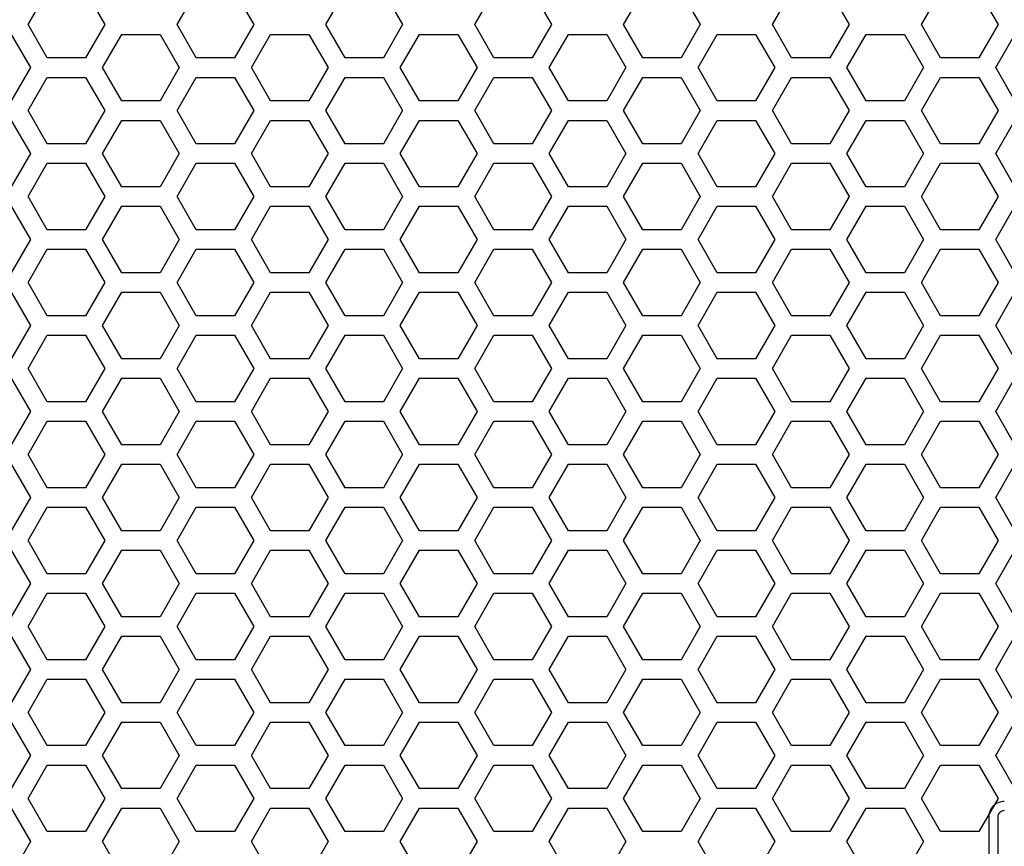
# Model space of a CAD drawing. Extents: x 0 to 4200, y 0 to 2970.
# Drawn here: x 1617 to 1693, y 1351 to 1414 of the extents above; entities that cross this region are included whole.
import ezdxf

# ---------------------------------------------------------------- set-up
doc = ezdxf.new("R2010")
doc.units = 0
doc.layers.get('0').update_dxf_attribs({"linetype": 'CONTINUOUS'})

msp = doc.modelspace()

# ---------------------------------------------------------------- linework, layer by layer
at = {"color": 7, "ltscale": 0.073612}
for p, q in [((1618.086426, 1413.949097), (1619.558594, 1416.499146)), ((1629.5177, 1413.949097), (1630.989868, 1416.499146)), ((1633.934448, 1416.499146), (1635.406616, 1413.949097)), ((1640.949463, 1413.949097), (1642.421631, 1416.499146)), ((1645.366089, 1416.499146), (1646.838257, 1413.949097)), ((1663.812622, 1413.949097), (1665.28479, 1416.499146)), ((1668.229126, 1416.499146), (1669.701294, 1413.949097)), ((1686.675415, 1413.949097), (1688.147583, 1416.499146)), ((1691.092285, 1416.499146), (1692.564453, 1413.949097)), ((1619.558594, 1411.399048), (1618.086426, 1413.949097)), ((1630.989868, 1411.399048), (1629.5177, 1413.949097)), ((1635.406616, 1413.949097), (1633.934448, 1411.399048)), ((1642.421631, 1411.399048), (1640.949463, 1413.949097)), ((1646.838257, 1413.949097), (1645.366089, 1411.399048)), ((1665.28479, 1411.399048), (1663.812622, 1413.949097)), ((1669.701294, 1413.949097), (1668.229126, 1411.399048)), ((1688.147583, 1411.399048), (1686.675415, 1413.949097)), ((1692.564453, 1413.949097), (1691.092285, 1411.399048)), ((1625.274414, 1408.099487), (1623.80188, 1410.649292)), ((1652.554199, 1410.649292), (1651.081665, 1408.099487)), ((1656.797485, 1409.89917), (1658.27002, 1407.349365)), ((1679.660645, 1409.89917), (1681.133179, 1407.349365)), ((1616.787231, 1406.599243), (1618.259399, 1404.049194)), ((1635.233643, 1404.049194), (1636.705811, 1406.599243)), ((1639.650269, 1406.599243), (1641.122437, 1404.049194)), ((1658.09668, 1404.049194), (1659.568848, 1406.599243)), ((1662.513428, 1406.599243), (1663.985596, 1404.049194)), ((1669.528198, 1404.049194), (1671.000366, 1406.599243)), ((1673.945068, 1406.599243), (1675.417236, 1404.049194)), ((1680.959839, 1404.049194), (1682.432007, 1406.599243)), ((1685.376343, 1406.599243), (1686.848511, 1404.049194)), ((1692.391357, 1404.049194), (1693.863525, 1406.599243)), ((1618.259399, 1404.049194), (1616.787231, 1401.499146)), ((1636.705811, 1401.499146), (1635.233643, 1404.049194)), ((1641.122437, 1404.049194), (1639.650269, 1401.499146)), ((1659.568848, 1401.499146), (1658.09668, 1404.049194)), ((1663.985596, 1404.049194), (1662.513428, 1401.499146)), ((1671.000366, 1401.499146), (1669.528198, 1404.049194)), ((1675.417236, 1404.049194), (1673.945068, 1401.499146)), ((1682.432007, 1401.499146), (1680.959839, 1404.049194)), ((1686.848511, 1404.049194), (1685.376343, 1401.499146)), ((1693.863525, 1401.499146), (1692.391357, 1404.049194)), ((1656.797485, 1396.699097), (1658.27002, 1394.149292)), ((1679.660645, 1396.699097), (1681.133179, 1394.149292)), ((1619.558594, 1391.599243), (1618.086426, 1394.149292)), ((1630.989868, 1391.599243), (1629.5177, 1394.149292)), ((1635.406616, 1394.149292), (1633.934448, 1391.599243)), ((1642.421631, 1391.599243), (1640.949463, 1394.149292)), ((1646.838257, 1394.149292), (1645.366089, 1391.599243)), ((1665.28479, 1391.599243), (1663.812622, 1394.149292)), ((1669.701294, 1394.149292), (1668.229126, 1391.599243)), ((1688.147583, 1391.599243), (1686.675415, 1394.149292)), ((1692.564453, 1394.149292), (1691.092285, 1391.599243)), ((1623.80188, 1384.24939), (1625.274414, 1386.799194)), ((1651.081665, 1386.799194), (1652.554199, 1384.24939)), ((1658.27002, 1380.948975), (1656.797485, 1378.39917)), ((1681.133179, 1380.948975), (1679.660645, 1378.39917)), ((1616.787231, 1380.199097), (1618.259399, 1377.649048)), ((1635.233643, 1377.649048), (1636.705811, 1380.199097)), ((1639.650269, 1380.199097), (1641.122437, 1377.649048)), ((1658.09668, 1377.649048), (1659.568848, 1380.199097)), ((1662.513428, 1380.199097), (1663.985596, 1377.649048)), ((1669.528198, 1377.649048), (1671.000366, 1380.199097)), ((1673.945068, 1380.199097), (1675.417236, 1377.649048)), ((1680.959839, 1377.649048), (1682.432007, 1380.199097)), ((1685.376343, 1380.199097), (1686.848511, 1377.649048)), ((1692.391357, 1377.649048), (1693.863525, 1380.199097)), ((1656.797485, 1376.899292), (1658.27002, 1374.349487)), ((1679.660645, 1376.899292), (1681.133179, 1374.349487)), ((1625.274414, 1368.499268), (1623.80188, 1371.049072)), ((1652.554199, 1371.049072), (1651.081665, 1368.499268)), ((1618.086426, 1367.749146), (1619.558594, 1370.299194)), ((1629.5177, 1367.749146), (1630.989868, 1370.299194)), ((1633.934448, 1370.299194), (1635.406616, 1367.749146)), ((1640.949463, 1367.749146), (1642.421631, 1370.299194)), ((1645.366089, 1370.299194), (1646.838257, 1367.749146)), ((1663.812622, 1367.749146), (1665.28479, 1370.299194)), ((1668.229126, 1370.299194), (1669.701294, 1367.749146)), ((1686.675415, 1367.749146), (1688.147583, 1370.299194)), ((1691.092285, 1370.299194), (1692.564453, 1367.749146)), ((1619.558594, 1365.199097), (1618.086426, 1367.749146)), ((1630.989868, 1365.199097), (1629.5177, 1367.749146)), ((1635.406616, 1367.749146), (1633.934448, 1365.199097)), ((1642.421631, 1365.199097), (1640.949463, 1367.749146)), ((1646.838257, 1367.749146), (1645.366089, 1365.199097)), ((1665.28479, 1365.199097), (1663.812622, 1367.749146)), ((1669.701294, 1367.749146), (1668.229126, 1365.199097)), ((1688.147583, 1365.199097), (1686.675415, 1367.749146)), ((1692.564453, 1367.749146), (1691.092285, 1365.199097)), ((1658.27002, 1361.14917), (1656.797485, 1358.599365)), ((1681.133179, 1361.14917), (1679.660645, 1358.599365)), ((1616.787231, 1360.399292), (1618.259399, 1357.849243)), ((1635.233643, 1357.849243), (1636.705811, 1360.399292)), ((1639.650269, 1360.399292), (1641.122437, 1357.849243)), ((1658.09668, 1357.849243), (1659.568848, 1360.399292)), ((1662.513428, 1360.399292), (1663.985596, 1357.849243)), ((1669.528198, 1357.849243), (1671.000366, 1360.399292)), ((1673.945068, 1360.399292), (1675.417236, 1357.849243)), ((1680.959839, 1357.849243), (1682.432007, 1360.399292)), ((1685.376343, 1360.399292), (1686.848511, 1357.849243)), ((1692.391357, 1357.849243), (1693.863525, 1360.399292)), ((1618.259399, 1357.849243), (1616.787231, 1355.299194)), ((1636.705811, 1355.299194), (1635.233643, 1357.849243)), ((1641.122437, 1357.849243), (1639.650269, 1355.299194)), ((1659.568848, 1355.299194), (1658.09668, 1357.849243)), ((1663.985596, 1357.849243), (1662.513428, 1355.299194)), ((1671.000366, 1355.299194), (1669.528198, 1357.849243)), ((1675.417236, 1357.849243), (1673.945068, 1355.299194)), ((1682.432007, 1355.299194), (1680.959839, 1357.849243)), ((1686.848511, 1357.849243), (1685.376343, 1355.299194)), ((1693.863525, 1355.299194), (1692.391357, 1357.849243))]:
    msp.add_line(p, q, dxfattribs=at)
at = {"color": 7, "ltscale": 0.073614}
for p, q in [((1622.50293, 1416.499146), (1623.97522, 1413.949097)), ((1652.380859, 1413.949097), (1653.853149, 1416.499146)), ((1623.97522, 1413.949097), (1622.50293, 1411.399048)), ((1653.853149, 1411.399048), (1652.380859, 1413.949097)), ((1628.21875, 1406.599243), (1629.69104, 1404.049194)), ((1629.69104, 1404.049194), (1628.21875, 1401.499146)), ((1623.97522, 1394.149292), (1622.50293, 1391.599243)), ((1653.853149, 1391.599243), (1652.380859, 1394.149292)), ((1628.21875, 1380.199097), (1629.69104, 1377.649048)), ((1622.50293, 1370.299194), (1623.97522, 1367.749146)), ((1652.380859, 1367.749146), (1653.853149, 1370.299194)), ((1623.97522, 1367.749146), (1622.50293, 1365.199097)), ((1653.853149, 1365.199097), (1652.380859, 1367.749146)), ((1628.21875, 1360.399292), (1629.69104, 1357.849243)), ((1629.69104, 1357.849243), (1628.21875, 1355.299194))]:
    msp.add_line(p, q, dxfattribs=at)
at = {"color": 7, "ltscale": 0.073617}
for p, q in [((1656.797485, 1416.499146), (1658.27002, 1413.949097)), ((1679.660645, 1416.499146), (1681.133179, 1413.949097)), ((1658.27002, 1413.949097), (1656.797485, 1411.399048)), ((1681.133179, 1413.949097), (1679.660645, 1411.399048)), ((1623.80188, 1404.049194), (1625.274414, 1406.599243)), ((1651.081665, 1406.599243), (1652.554199, 1404.049194)), ((1625.274414, 1401.499146), (1623.80188, 1404.049194)), ((1652.554199, 1404.049194), (1651.081665, 1401.499146)), ((1658.27002, 1394.149292), (1656.797485, 1391.599243)), ((1681.133179, 1394.149292), (1679.660645, 1391.599243)), ((1623.80188, 1377.649048), (1625.274414, 1380.199097)), ((1651.081665, 1380.199097), (1652.554199, 1377.649048)), ((1656.797485, 1370.299194), (1658.27002, 1367.749146)), ((1679.660645, 1370.299194), (1681.133179, 1367.749146)), ((1658.27002, 1367.749146), (1656.797485, 1365.199097)), ((1681.133179, 1367.749146), (1679.660645, 1365.199097)), ((1623.80188, 1357.849243), (1625.274414, 1360.399292)), ((1651.081665, 1360.399292), (1652.554199, 1357.849243)), ((1625.274414, 1355.299194), (1623.80188, 1357.849243)), ((1652.554199, 1357.849243), (1651.081665, 1355.299194))]:
    msp.add_line(p, q, dxfattribs=at)
at = {"color": 7, "ltscale": 0.073615}
for p, q in [((1675.243896, 1413.949097), (1676.716309, 1416.499146)), ((1676.716309, 1411.399048), (1675.243896, 1413.949097)), ((1659.568848, 1413.198975), (1662.513428, 1413.198975)), ((1633.934448, 1411.399048), (1630.989868, 1411.399048)), ((1630.989868, 1409.89917), (1633.934448, 1409.89917)), ((1662.513428, 1408.099487), (1659.568848, 1408.099487)), ((1646.664917, 1404.049194), (1648.137329, 1406.599243)), ((1659.568848, 1406.599243), (1662.513428, 1406.599243)), ((1633.934448, 1404.799072), (1630.989868, 1404.799072)), ((1648.137329, 1401.499146), (1646.664917, 1404.049194)), ((1630.989868, 1403.299072), (1633.934448, 1403.299072)), ((1662.513428, 1401.499146), (1659.568848, 1401.499146)), ((1659.568848, 1399.999268), (1662.513428, 1399.999268)), ((1633.934448, 1398.198975), (1630.989868, 1398.198975)), ((1630.989868, 1396.699097), (1633.934448, 1396.699097)), ((1662.513428, 1394.89917), (1659.568848, 1394.89917)), ((1676.716309, 1391.599243), (1675.243896, 1394.149292)), ((1659.568848, 1393.39917), (1662.513428, 1393.39917)), ((1633.934448, 1391.599243), (1630.989868, 1391.599243)), ((1630.989868, 1390.099365), (1633.934448, 1390.099365)), ((1662.513428, 1388.299072), (1659.568848, 1388.299072)), ((1659.568848, 1386.799194), (1662.513428, 1386.799194)), ((1633.934448, 1384.999268), (1630.989868, 1384.999268)), ((1630.989868, 1383.499268), (1633.934448, 1383.499268)), ((1662.513428, 1381.699097), (1659.568848, 1381.699097)), ((1646.664917, 1377.649048), (1648.137329, 1380.199097)), ((1659.568848, 1380.199097), (1662.513428, 1380.199097)), ((1633.934448, 1378.39917), (1630.989868, 1378.39917)), ((1630.989868, 1376.899292), (1633.934448, 1376.899292)), ((1662.513428, 1375.099365), (1659.568848, 1375.099365)), ((1659.568848, 1373.599365), (1662.513428, 1373.599365)), ((1633.934448, 1371.799194), (1630.989868, 1371.799194)), ((1630.989868, 1370.299194), (1633.934448, 1370.299194)), ((1675.243896, 1367.749146), (1676.716309, 1370.299194)), ((1662.513428, 1368.499268), (1659.568848, 1368.499268)), ((1676.716309, 1365.199097), (1675.243896, 1367.749146)), ((1659.568848, 1366.99939), (1662.513428, 1366.99939)), ((1633.934448, 1365.199097), (1630.989868, 1365.199097)), ((1630.989868, 1363.698853), (1633.934448, 1363.698853)), ((1662.513428, 1361.899292), (1659.568848, 1361.899292)), ((1646.664917, 1357.849243), (1648.137329, 1360.399292)), ((1659.568848, 1360.399292), (1662.513428, 1360.399292)), ((1633.934448, 1358.599365), (1630.989868, 1358.599365)), ((1648.137329, 1355.299194), (1646.664917, 1357.849243)), ((1630.989868, 1357.099487), (1633.934448, 1357.099487)), ((1662.513428, 1355.299194), (1659.568848, 1355.299194)), ((1659.568848, 1353.79895), (1662.513428, 1353.79895)), ((1633.934448, 1351.99939), (1630.989868, 1351.99939))]:
    msp.add_line(p, q, dxfattribs=at)
at = {"color": 7, "ltscale": 0.073604}
for p, q in [((1616.787231, 1413.198975), (1618.259399, 1410.649292)), ((1635.233643, 1410.649292), (1636.705811, 1413.198975)), ((1639.650269, 1413.198975), (1641.122437, 1410.649292)), ((1658.09668, 1410.649292), (1659.568848, 1413.198975)), ((1662.513428, 1413.198975), (1663.985596, 1410.649292)), ((1669.528198, 1410.649292), (1671.000366, 1413.198975)), ((1673.945068, 1413.198975), (1675.417236, 1410.649292)), ((1680.959839, 1410.649292), (1682.432007, 1413.198975)), ((1685.376343, 1413.198975), (1686.848511, 1410.649292)), ((1692.391357, 1410.649292), (1693.863525, 1413.198975)), ((1618.086426, 1400.74939), (1619.558594, 1403.299072)), ((1629.5177, 1400.74939), (1630.989868, 1403.299072)), ((1633.934448, 1403.299072), (1635.406616, 1400.74939)), ((1640.949463, 1400.74939), (1642.421631, 1403.299072)), ((1645.366089, 1403.299072), (1646.838257, 1400.74939)), ((1663.812622, 1400.74939), (1665.28479, 1403.299072)), ((1668.229126, 1403.299072), (1669.701294, 1400.74939)), ((1686.675415, 1400.74939), (1688.147583, 1403.299072)), ((1691.092285, 1403.299072), (1692.564453, 1400.74939)), ((1618.259399, 1397.448853), (1616.787231, 1394.89917)), ((1636.705811, 1394.89917), (1635.233643, 1397.448853)), ((1641.122437, 1397.448853), (1639.650269, 1394.89917)), ((1659.568848, 1394.89917), (1658.09668, 1397.448853)), ((1663.985596, 1397.448853), (1662.513428, 1394.89917)), ((1671.000366, 1394.89917), (1669.528198, 1397.448853)), ((1675.417236, 1397.448853), (1673.945068, 1394.89917)), ((1682.432007, 1394.89917), (1680.959839, 1397.448853)), ((1686.848511, 1397.448853), (1685.376343, 1394.89917)), ((1693.863525, 1394.89917), (1692.391357, 1397.448853)), ((1616.787231, 1393.39917), (1618.259399, 1390.849487)), ((1635.233643, 1390.849487), (1636.705811, 1393.39917)), ((1639.650269, 1393.39917), (1641.122437, 1390.849487)), ((1658.09668, 1390.849487), (1659.568848, 1393.39917)), ((1662.513428, 1393.39917), (1663.985596, 1390.849487)), ((1669.528198, 1390.849487), (1671.000366, 1393.39917)), ((1673.945068, 1393.39917), (1675.417236, 1390.849487)), ((1680.959839, 1390.849487), (1682.432007, 1393.39917)), ((1685.376343, 1393.39917), (1686.848511, 1390.849487)), ((1692.391357, 1390.849487), (1693.863525, 1393.39917)), ((1619.558594, 1384.999268), (1618.086426, 1387.54895)), ((1630.989868, 1384.999268), (1629.5177, 1387.54895)), ((1635.406616, 1387.54895), (1633.934448, 1384.999268)), ((1642.421631, 1384.999268), (1640.949463, 1387.54895)), ((1646.838257, 1387.54895), (1645.366089, 1384.999268)), ((1665.28479, 1384.999268), (1663.812622, 1387.54895)), ((1669.701294, 1387.54895), (1668.229126, 1384.999268)), ((1688.147583, 1384.999268), (1686.675415, 1387.54895)), ((1692.564453, 1387.54895), (1691.092285, 1384.999268)), ((1618.259399, 1377.649048), (1616.787231, 1375.099365)), ((1636.705811, 1375.099365), (1635.233643, 1377.649048)), ((1641.122437, 1377.649048), (1639.650269, 1375.099365)), ((1659.568848, 1375.099365), (1658.09668, 1377.649048)), ((1663.985596, 1377.649048), (1662.513428, 1375.099365)), ((1671.000366, 1375.099365), (1669.528198, 1377.649048)), ((1675.417236, 1377.649048), (1673.945068, 1375.099365)), ((1682.432007, 1375.099365), (1680.959839, 1377.649048)), ((1686.848511, 1377.649048), (1685.376343, 1375.099365)), ((1693.863525, 1375.099365), (1692.391357, 1377.649048)), ((1618.259399, 1364.448975), (1616.787231, 1361.899292)), ((1636.705811, 1361.899292), (1635.233643, 1364.448975)), ((1641.122437, 1364.448975), (1639.650269, 1361.899292)), ((1659.568848, 1361.899292), (1658.09668, 1364.448975)), ((1663.985596, 1364.448975), (1662.513428, 1361.899292)), ((1671.000366, 1361.899292), (1669.528198, 1364.448975)), ((1675.417236, 1364.448975), (1673.945068, 1361.899292)), ((1682.432007, 1361.899292), (1680.959839, 1364.448975)), ((1686.848511, 1364.448975), (1685.376343, 1361.899292)), ((1693.863525, 1361.899292), (1692.391357, 1364.448975)), ((1618.086426, 1361.14917), (1619.558594, 1363.698853)), ((1629.5177, 1361.14917), (1630.989868, 1363.698853)), ((1633.934448, 1363.698853), (1635.406616, 1361.14917)), ((1640.949463, 1361.14917), (1642.421631, 1363.698853)), ((1645.366089, 1363.698853), (1646.838257, 1361.14917)), ((1663.812622, 1361.14917), (1665.28479, 1363.698853)), ((1668.229126, 1363.698853), (1669.701294, 1361.14917)), ((1686.675415, 1361.14917), (1688.147583, 1363.698853)), ((1691.092285, 1363.698853), (1692.564453, 1361.14917)), ((1619.558594, 1351.99939), (1618.086426, 1354.549072)), ((1630.989868, 1351.99939), (1629.5177, 1354.549072)), ((1635.406616, 1354.549072), (1633.934448, 1351.99939)), ((1642.421631, 1351.99939), (1640.949463, 1354.549072)), ((1646.838257, 1354.549072), (1645.366089, 1351.99939)), ((1665.28479, 1351.99939), (1663.812622, 1354.549072)), ((1669.701294, 1354.549072), (1668.229126, 1351.99939)), ((1688.147583, 1351.99939), (1686.675415, 1354.549072)), ((1692.564453, 1354.549072), (1691.092285, 1351.99939)), ((1616.787231, 1353.79895), (1618.259399, 1351.249268)), ((1635.233643, 1351.249268), (1636.705811, 1353.79895)), ((1639.650269, 1353.79895), (1641.122437, 1351.249268)), ((1658.09668, 1351.249268), (1659.568848, 1353.79895)), ((1662.513428, 1353.79895), (1663.985596, 1351.249268)), ((1669.528198, 1351.249268), (1671.000366, 1353.79895)), ((1673.945068, 1353.79895), (1675.417236, 1351.249268)), ((1680.959839, 1351.249268), (1682.432007, 1353.79895)), ((1685.376343, 1353.79895), (1686.848511, 1351.249268))]:
    msp.add_line(p, q, dxfattribs=at)
at = {"color": 7, "ltscale": 0.073609}
for p, q in [((1623.80188, 1410.649292), (1625.274414, 1413.198975)), ((1651.081665, 1413.198975), (1652.554199, 1410.649292)), ((1629.69104, 1410.649292), (1628.21875, 1408.099487)), ((1622.50293, 1409.89917), (1623.97522, 1407.349365)), ((1652.380859, 1407.349365), (1653.853149, 1409.89917)), ((1656.797485, 1403.299072), (1658.27002, 1400.74939)), ((1679.660645, 1403.299072), (1681.133179, 1400.74939)), ((1625.274414, 1394.89917), (1623.80188, 1397.448853)), ((1652.554199, 1397.448853), (1651.081665, 1394.89917)), ((1622.50293, 1396.699097), (1623.97522, 1394.149292)), ((1652.380859, 1394.149292), (1653.853149, 1396.699097)), ((1623.80188, 1390.849487), (1625.274414, 1393.39917)), ((1651.081665, 1393.39917), (1652.554199, 1390.849487)), ((1658.27002, 1387.54895), (1656.797485, 1384.999268)), ((1681.133179, 1387.54895), (1679.660645, 1384.999268)), ((1628.21875, 1386.799194), (1629.69104, 1384.24939)), ((1623.97522, 1380.948975), (1622.50293, 1378.39917)), ((1653.853149, 1378.39917), (1652.380859, 1380.948975)), ((1625.274414, 1375.099365), (1623.80188, 1377.649048)), ((1652.554199, 1377.649048), (1651.081665, 1375.099365)), ((1622.50293, 1376.899292), (1623.97522, 1374.349487)), ((1652.380859, 1374.349487), (1653.853149, 1376.899292)), ((1629.69104, 1371.049072), (1628.21875, 1368.499268)), ((1625.274414, 1361.899292), (1623.80188, 1364.448975)), ((1652.554199, 1364.448975), (1651.081665, 1361.899292)), ((1656.797485, 1363.698853), (1658.27002, 1361.14917)), ((1679.660645, 1363.698853), (1681.133179, 1361.14917)), ((1623.97522, 1361.14917), (1622.50293, 1358.599365)), ((1653.853149, 1358.599365), (1652.380859, 1361.14917)), ((1658.27002, 1354.549072), (1656.797485, 1351.99939)), ((1681.133179, 1354.549072), (1679.660645, 1351.99939)), ((1623.80188, 1351.249268), (1625.274414, 1353.79895)), ((1651.081665, 1353.79895), (1652.554199, 1351.249268))]:
    msp.add_line(p, q, dxfattribs=at)
at = {"color": 7, "ltscale": 0.073608}
for p, q in [((1625.274414, 1413.198975), (1628.21875, 1413.198975)), ((1648.137329, 1413.198975), (1651.081665, 1413.198975)), ((1682.432007, 1413.198975), (1685.376343, 1413.198975)), ((1622.50293, 1411.399048), (1619.558594, 1411.399048)), ((1656.797485, 1411.399048), (1653.853149, 1411.399048)), ((1668.229126, 1411.399048), (1665.28479, 1411.399048)), ((1679.660645, 1411.399048), (1676.716309, 1411.399048)), ((1619.558594, 1409.89917), (1622.50293, 1409.89917)), ((1653.853149, 1409.89917), (1656.797485, 1409.89917)), ((1665.28479, 1409.89917), (1668.229126, 1409.89917)), ((1676.716309, 1409.89917), (1679.660645, 1409.89917)), ((1628.21875, 1408.099487), (1625.274414, 1408.099487)), ((1651.081665, 1408.099487), (1648.137329, 1408.099487)), ((1685.376343, 1408.099487), (1682.432007, 1408.099487)), ((1625.274414, 1406.599243), (1628.21875, 1406.599243)), ((1648.137329, 1406.599243), (1651.081665, 1406.599243)), ((1682.432007, 1406.599243), (1685.376343, 1406.599243)), ((1622.50293, 1404.799072), (1619.558594, 1404.799072)), ((1656.797485, 1404.799072), (1653.853149, 1404.799072)), ((1668.229126, 1404.799072), (1665.28479, 1404.799072)), ((1679.660645, 1404.799072), (1676.716309, 1404.799072)), ((1619.558594, 1403.299072), (1622.50293, 1403.299072)), ((1653.853149, 1403.299072), (1656.797485, 1403.299072)), ((1665.28479, 1403.299072), (1668.229126, 1403.299072)), ((1676.716309, 1403.299072), (1679.660645, 1403.299072)), ((1628.21875, 1401.499146), (1625.274414, 1401.499146)), ((1651.081665, 1401.499146), (1648.137329, 1401.499146)), ((1685.376343, 1401.499146), (1682.432007, 1401.499146)), ((1625.274414, 1399.999268), (1628.21875, 1399.999268)), ((1648.137329, 1399.999268), (1651.081665, 1399.999268)), ((1682.432007, 1399.999268), (1685.376343, 1399.999268)), ((1622.50293, 1398.198975), (1619.558594, 1398.198975)), ((1656.797485, 1398.198975), (1653.853149, 1398.198975)), ((1668.229126, 1398.198975), (1665.28479, 1398.198975)), ((1679.660645, 1398.198975), (1676.716309, 1398.198975)), ((1619.558594, 1396.699097), (1622.50293, 1396.699097)), ((1653.853149, 1396.699097), (1656.797485, 1396.699097)), ((1665.28479, 1396.699097), (1668.229126, 1396.699097)), ((1676.716309, 1396.699097), (1679.660645, 1396.699097)), ((1628.21875, 1394.89917), (1625.274414, 1394.89917)), ((1651.081665, 1394.89917), (1648.137329, 1394.89917)), ((1685.376343, 1394.89917), (1682.432007, 1394.89917)), ((1625.274414, 1393.39917), (1628.21875, 1393.39917)), ((1648.137329, 1393.39917), (1651.081665, 1393.39917)), ((1682.432007, 1393.39917), (1685.376343, 1393.39917)), ((1622.50293, 1391.599243), (1619.558594, 1391.599243)), ((1656.797485, 1391.599243), (1653.853149, 1391.599243)), ((1668.229126, 1391.599243), (1665.28479, 1391.599243)), ((1679.660645, 1391.599243), (1676.716309, 1391.599243)), ((1619.558594, 1390.099365), (1622.50293, 1390.099365)), ((1653.853149, 1390.099365), (1656.797485, 1390.099365)), ((1665.28479, 1390.099365), (1668.229126, 1390.099365)), ((1676.716309, 1390.099365), (1679.660645, 1390.099365)), ((1628.21875, 1388.299072), (1625.274414, 1388.299072)), ((1651.081665, 1388.299072), (1648.137329, 1388.299072)), ((1685.376343, 1388.299072), (1682.432007, 1388.299072)), ((1625.274414, 1386.799194), (1628.21875, 1386.799194)), ((1648.137329, 1386.799194), (1651.081665, 1386.799194)), ((1682.432007, 1386.799194), (1685.376343, 1386.799194)), ((1622.50293, 1384.999268), (1619.558594, 1384.999268)), ((1656.797485, 1384.999268), (1653.853149, 1384.999268)), ((1668.229126, 1384.999268), (1665.28479, 1384.999268)), ((1679.660645, 1384.999268), (1676.716309, 1384.999268)), ((1619.558594, 1383.499268), (1622.50293, 1383.499268)), ((1653.853149, 1383.499268), (1656.797485, 1383.499268)), ((1665.28479, 1383.499268), (1668.229126, 1383.499268)), ((1676.716309, 1383.499268), (1679.660645, 1383.499268)), ((1628.21875, 1381.699097), (1625.274414, 1381.699097)), ((1651.081665, 1381.699097), (1648.137329, 1381.699097)), ((1685.376343, 1381.699097), (1682.432007, 1381.699097)), ((1625.274414, 1380.199097), (1628.21875, 1380.199097)), ((1648.137329, 1380.199097), (1651.081665, 1380.199097)), ((1682.432007, 1380.199097), (1685.376343, 1380.199097)), ((1622.50293, 1378.39917), (1619.558594, 1378.39917)), ((1656.797485, 1378.39917), (1653.853149, 1378.39917)), ((1668.229126, 1378.39917), (1665.28479, 1378.39917)), ((1679.660645, 1378.39917), (1676.716309, 1378.39917)), ((1619.558594, 1376.899292), (1622.50293, 1376.899292)), ((1653.853149, 1376.899292), (1656.797485, 1376.899292)), ((1665.28479, 1376.899292), (1668.229126, 1376.899292)), ((1676.716309, 1376.899292), (1679.660645, 1376.899292)), ((1628.21875, 1375.099365), (1625.274414, 1375.099365)), ((1651.081665, 1375.099365), (1648.137329, 1375.099365)), ((1685.376343, 1375.099365), (1682.432007, 1375.099365)), ((1625.274414, 1373.599365), (1628.21875, 1373.599365)), ((1648.137329, 1373.599365), (1651.081665, 1373.599365)), ((1682.432007, 1373.599365), (1685.376343, 1373.599365)), ((1622.50293, 1371.799194), (1619.558594, 1371.799194)), ((1656.797485, 1371.799194), (1653.853149, 1371.799194)), ((1668.229126, 1371.799194), (1665.28479, 1371.799194)), ((1679.660645, 1371.799194), (1676.716309, 1371.799194)), ((1619.558594, 1370.299194), (1622.50293, 1370.299194)), ((1653.853149, 1370.299194), (1656.797485, 1370.299194)), ((1665.28479, 1370.299194), (1668.229126, 1370.299194)), ((1676.716309, 1370.299194), (1679.660645, 1370.299194)), ((1628.21875, 1368.499268), (1625.274414, 1368.499268)), ((1651.081665, 1368.499268), (1648.137329, 1368.499268)), ((1685.376343, 1368.499268), (1682.432007, 1368.499268)), ((1625.274414, 1366.99939), (1628.21875, 1366.99939)), ((1648.137329, 1366.99939), (1651.081665, 1366.99939)), ((1682.432007, 1366.99939), (1685.376343, 1366.99939)), ((1622.50293, 1365.199097), (1619.558594, 1365.199097)), ((1656.797485, 1365.199097), (1653.853149, 1365.199097)), ((1668.229126, 1365.199097), (1665.28479, 1365.199097)), ((1679.660645, 1365.199097), (1676.716309, 1365.199097)), ((1619.558594, 1363.698853), (1622.50293, 1363.698853)), ((1653.853149, 1363.698853), (1656.797485, 1363.698853)), ((1665.28479, 1363.698853), (1668.229126, 1363.698853)), ((1676.716309, 1363.698853), (1679.660645, 1363.698853)), ((1628.21875, 1361.899292), (1625.274414, 1361.899292)), ((1651.081665, 1361.899292), (1648.137329, 1361.899292)), ((1685.376343, 1361.899292), (1682.432007, 1361.899292)), ((1625.274414, 1360.399292), (1628.21875, 1360.399292)), ((1648.137329, 1360.399292), (1651.081665, 1360.399292)), ((1682.432007, 1360.399292), (1685.376343, 1360.399292)), ((1622.50293, 1358.599365), (1619.558594, 1358.599365)), ((1656.797485, 1358.599365), (1653.853149, 1358.599365)), ((1668.229126, 1358.599365), (1665.28479, 1358.599365)), ((1679.660645, 1358.599365), (1676.716309, 1358.599365)), ((1619.558594, 1357.099487), (1622.50293, 1357.099487)), ((1653.853149, 1357.099487), (1656.797485, 1357.099487)), ((1665.28479, 1357.099487), (1668.229126, 1357.099487)), ((1676.716309, 1357.099487), (1679.660645, 1357.099487)), ((1628.21875, 1355.299194), (1625.274414, 1355.299194)), ((1651.081665, 1355.299194), (1648.137329, 1355.299194)), ((1685.376343, 1355.299194), (1682.432007, 1355.299194)), ((1625.274414, 1353.79895), (1628.21875, 1353.79895)), ((1648.137329, 1353.79895), (1651.081665, 1353.79895)), ((1682.432007, 1353.79895), (1685.376343, 1353.79895)), ((1622.50293, 1351.99939), (1619.558594, 1351.99939)), ((1656.797485, 1351.99939), (1653.853149, 1351.99939)), ((1668.229126, 1351.99939), (1665.28479, 1351.99939)), ((1679.660645, 1351.99939), (1676.716309, 1351.99939))]:
    msp.add_line(p, q, dxfattribs=at)
at = {"color": 7, "ltscale": 0.073606}
for p, q in [((1628.21875, 1413.198975), (1629.69104, 1410.649292)), ((1622.50293, 1403.299072), (1623.97522, 1400.74939)), ((1652.380859, 1400.74939), (1653.853149, 1403.299072)), ((1629.69104, 1397.448853), (1628.21875, 1394.89917)), ((1628.21875, 1393.39917), (1629.69104, 1390.849487)), ((1623.97522, 1387.54895), (1622.50293, 1384.999268)), ((1653.853149, 1384.999268), (1652.380859, 1387.54895)), ((1629.69104, 1377.649048), (1628.21875, 1375.099365)), ((1629.69104, 1364.448975), (1628.21875, 1361.899292)), ((1622.50293, 1363.698853), (1623.97522, 1361.14917)), ((1652.380859, 1361.14917), (1653.853149, 1363.698853)), ((1623.97522, 1354.549072), (1622.50293, 1351.99939)), ((1653.853149, 1351.99939), (1652.380859, 1354.549072)), ((1628.21875, 1353.79895), (1629.69104, 1351.249268))]:
    msp.add_line(p, q, dxfattribs=at)
at = {"color": 7, "ltscale": 0.073611}
for p, q in [((1636.705811, 1413.198975), (1639.650269, 1413.198975)), ((1645.366089, 1411.399048), (1642.421631, 1411.399048)), ((1642.421631, 1409.89917), (1645.366089, 1409.89917)), ((1639.650269, 1408.099487), (1636.705811, 1408.099487)), ((1636.705811, 1406.599243), (1639.650269, 1406.599243)), ((1645.366089, 1404.799072), (1642.421631, 1404.799072)), ((1642.421631, 1403.299072), (1645.366089, 1403.299072)), ((1639.650269, 1401.499146), (1636.705811, 1401.499146)), ((1636.705811, 1399.999268), (1639.650269, 1399.999268)), ((1645.366089, 1398.198975), (1642.421631, 1398.198975)), ((1642.421631, 1396.699097), (1645.366089, 1396.699097)), ((1639.650269, 1394.89917), (1636.705811, 1394.89917)), ((1636.705811, 1393.39917), (1639.650269, 1393.39917)), ((1645.366089, 1391.599243), (1642.421631, 1391.599243)), ((1642.421631, 1390.099365), (1645.366089, 1390.099365)), ((1639.650269, 1388.299072), (1636.705811, 1388.299072)), ((1636.705811, 1386.799194), (1639.650269, 1386.799194)), ((1645.366089, 1384.999268), (1642.421631, 1384.999268)), ((1642.421631, 1383.499268), (1645.366089, 1383.499268)), ((1639.650269, 1381.699097), (1636.705811, 1381.699097)), ((1636.705811, 1380.199097), (1639.650269, 1380.199097)), ((1645.366089, 1378.39917), (1642.421631, 1378.39917)), ((1642.421631, 1376.899292), (1645.366089, 1376.899292)), ((1639.650269, 1375.099365), (1636.705811, 1375.099365)), ((1636.705811, 1373.599365), (1639.650269, 1373.599365)), ((1645.366089, 1371.799194), (1642.421631, 1371.799194)), ((1642.421631, 1370.299194), (1645.366089, 1370.299194)), ((1639.650269, 1368.499268), (1636.705811, 1368.499268)), ((1636.705811, 1366.99939), (1639.650269, 1366.99939)), ((1645.366089, 1365.199097), (1642.421631, 1365.199097)), ((1642.421631, 1363.698853), (1645.366089, 1363.698853)), ((1639.650269, 1361.899292), (1636.705811, 1361.899292)), ((1636.705811, 1360.399292), (1639.650269, 1360.399292)), ((1645.366089, 1358.599365), (1642.421631, 1358.599365)), ((1642.421631, 1357.099487), (1645.366089, 1357.099487)), ((1639.650269, 1355.299194), (1636.705811, 1355.299194)), ((1636.705811, 1353.79895), (1639.650269, 1353.79895)), ((1645.366089, 1351.99939), (1642.421631, 1351.99939))]:
    msp.add_line(p, q, dxfattribs=at)
at = {"color": 7, "ltscale": 0.073607}
for p, q in [((1646.664917, 1410.649292), (1648.137329, 1413.198975)), ((1618.259399, 1410.649292), (1616.787231, 1408.099487)), ((1636.705811, 1408.099487), (1635.233643, 1410.649292)), ((1641.122437, 1410.649292), (1639.650269, 1408.099487)), ((1659.568848, 1408.099487), (1658.09668, 1410.649292)), ((1663.985596, 1410.649292), (1662.513428, 1408.099487)), ((1671.000366, 1408.099487), (1669.528198, 1410.649292)), ((1675.417236, 1410.649292), (1673.945068, 1408.099487)), ((1682.432007, 1408.099487), (1680.959839, 1410.649292)), ((1686.848511, 1410.649292), (1685.376343, 1408.099487)), ((1693.863525, 1408.099487), (1692.391357, 1410.649292)), ((1618.086426, 1407.349365), (1619.558594, 1409.89917)), ((1629.5177, 1407.349365), (1630.989868, 1409.89917)), ((1633.934448, 1409.89917), (1635.406616, 1407.349365)), ((1640.949463, 1407.349365), (1642.421631, 1409.89917)), ((1645.366089, 1409.89917), (1646.838257, 1407.349365)), ((1663.812622, 1407.349365), (1665.28479, 1409.89917)), ((1668.229126, 1409.89917), (1669.701294, 1407.349365)), ((1686.675415, 1407.349365), (1688.147583, 1409.89917)), ((1691.092285, 1409.89917), (1692.564453, 1407.349365)), ((1675.243896, 1400.74939), (1676.716309, 1403.299072)), ((1648.137329, 1394.89917), (1646.664917, 1397.448853)), ((1618.086426, 1394.149292), (1619.558594, 1396.699097)), ((1629.5177, 1394.149292), (1630.989868, 1396.699097)), ((1633.934448, 1396.699097), (1635.406616, 1394.149292)), ((1640.949463, 1394.149292), (1642.421631, 1396.699097)), ((1645.366089, 1396.699097), (1646.838257, 1394.149292)), ((1663.812622, 1394.149292), (1665.28479, 1396.699097)), ((1668.229126, 1396.699097), (1669.701294, 1394.149292)), ((1686.675415, 1394.149292), (1688.147583, 1396.699097)), ((1691.092285, 1396.699097), (1692.564453, 1394.149292)), ((1646.664917, 1390.849487), (1648.137329, 1393.39917)), ((1676.716309, 1384.999268), (1675.243896, 1387.54895)), ((1616.787231, 1386.799194), (1618.259399, 1384.24939)), ((1635.233643, 1384.24939), (1636.705811, 1386.799194)), ((1639.650269, 1386.799194), (1641.122437, 1384.24939)), ((1658.09668, 1384.24939), (1659.568848, 1386.799194)), ((1662.513428, 1386.799194), (1663.985596, 1384.24939)), ((1669.528198, 1384.24939), (1671.000366, 1386.799194)), ((1673.945068, 1386.799194), (1675.417236, 1384.24939)), ((1680.959839, 1384.24939), (1682.432007, 1386.799194)), ((1685.376343, 1386.799194), (1686.848511, 1384.24939)), ((1692.391357, 1384.24939), (1693.863525, 1386.799194)), ((1619.558594, 1378.39917), (1618.086426, 1380.948975)), ((1630.989868, 1378.39917), (1629.5177, 1380.948975)), ((1635.406616, 1380.948975), (1633.934448, 1378.39917)), ((1642.421631, 1378.39917), (1640.949463, 1380.948975)), ((1646.838257, 1380.948975), (1645.366089, 1378.39917)), ((1665.28479, 1378.39917), (1663.812622, 1380.948975)), ((1669.701294, 1380.948975), (1668.229126, 1378.39917)), ((1688.147583, 1378.39917), (1686.675415, 1380.948975)), ((1692.564453, 1380.948975), (1691.092285, 1378.39917)), ((1648.137329, 1375.099365), (1646.664917, 1377.649048)), ((1618.086426, 1374.349487), (1619.558594, 1376.899292)), ((1629.5177, 1374.349487), (1630.989868, 1376.899292)), ((1633.934448, 1376.899292), (1635.406616, 1374.349487)), ((1640.949463, 1374.349487), (1642.421631, 1376.899292)), ((1645.366089, 1376.899292), (1646.838257, 1374.349487)), ((1663.812622, 1374.349487), (1665.28479, 1376.899292)), ((1668.229126, 1376.899292), (1669.701294, 1374.349487)), ((1686.675415, 1374.349487), (1688.147583, 1376.899292)), ((1691.092285, 1376.899292), (1692.564453, 1374.349487)), ((1618.259399, 1371.049072), (1616.787231, 1368.499268)), ((1636.705811, 1368.499268), (1635.233643, 1371.049072)), ((1641.122437, 1371.049072), (1639.650269, 1368.499268)), ((1659.568848, 1368.499268), (1658.09668, 1371.049072)), ((1663.985596, 1371.049072), (1662.513428, 1368.499268)), ((1671.000366, 1368.499268), (1669.528198, 1371.049072)), ((1675.417236, 1371.049072), (1673.945068, 1368.499268)), ((1682.432007, 1368.499268), (1680.959839, 1371.049072)), ((1686.848511, 1371.049072), (1685.376343, 1368.499268)), ((1693.863525, 1368.499268), (1692.391357, 1371.049072)), ((1648.137329, 1361.899292), (1646.664917, 1364.448975)), ((1675.243896, 1361.14917), (1676.716309, 1363.698853)), ((1619.558594, 1358.599365), (1618.086426, 1361.14917)), ((1630.989868, 1358.599365), (1629.5177, 1361.14917)), ((1635.406616, 1361.14917), (1633.934448, 1358.599365)), ((1642.421631, 1358.599365), (1640.949463, 1361.14917)), ((1646.838257, 1361.14917), (1645.366089, 1358.599365)), ((1665.28479, 1358.599365), (1663.812622, 1361.14917)), ((1669.701294, 1361.14917), (1668.229126, 1358.599365)), ((1688.147583, 1358.599365), (1686.675415, 1361.14917)), ((1692.564453, 1361.14917), (1691.092285, 1358.599365)), ((1676.716309, 1351.99939), (1675.243896, 1354.549072)), ((1646.664917, 1351.249268), (1648.137329, 1353.79895))]:
    msp.add_line(p, q, dxfattribs=at)
at = {"color": 7, "ltscale": 0.073618}
for p, q in [((1671.000366, 1413.198975), (1673.945068, 1413.198975)), ((1691.092285, 1411.399048), (1688.147583, 1411.399048)), ((1688.147583, 1409.89917), (1691.092285, 1409.89917)), ((1673.945068, 1408.099487), (1671.000366, 1408.099487)), ((1619.558594, 1404.799072), (1618.086426, 1407.349365)), ((1630.989868, 1404.799072), (1629.5177, 1407.349365)), ((1635.406616, 1407.349365), (1633.934448, 1404.799072)), ((1642.421631, 1404.799072), (1640.949463, 1407.349365)), ((1646.838257, 1407.349365), (1645.366089, 1404.799072)), ((1665.28479, 1404.799072), (1663.812622, 1407.349365)), ((1669.701294, 1407.349365), (1668.229126, 1404.799072)), ((1688.147583, 1404.799072), (1686.675415, 1407.349365)), ((1692.564453, 1407.349365), (1691.092285, 1404.799072)), ((1671.000366, 1406.599243), (1673.945068, 1406.599243)), ((1691.092285, 1404.799072), (1688.147583, 1404.799072)), ((1688.147583, 1403.299072), (1691.092285, 1403.299072)), ((1673.945068, 1401.499146), (1671.000366, 1401.499146)), ((1671.000366, 1399.999268), (1673.945068, 1399.999268)), ((1691.092285, 1398.198975), (1688.147583, 1398.198975)), ((1688.147583, 1396.699097), (1691.092285, 1396.699097)), ((1673.945068, 1394.89917), (1671.000366, 1394.89917)), ((1671.000366, 1393.39917), (1673.945068, 1393.39917)), ((1691.092285, 1391.599243), (1688.147583, 1391.599243)), ((1688.147583, 1390.099365), (1691.092285, 1390.099365)), ((1673.945068, 1388.299072), (1671.000366, 1388.299072)), ((1671.000366, 1386.799194), (1673.945068, 1386.799194)), ((1691.092285, 1384.999268), (1688.147583, 1384.999268)), ((1618.259399, 1384.24939), (1616.787231, 1381.699097)), ((1636.705811, 1381.699097), (1635.233643, 1384.24939)), ((1641.122437, 1384.24939), (1639.650269, 1381.699097)), ((1659.568848, 1381.699097), (1658.09668, 1384.24939)), ((1663.985596, 1384.24939), (1662.513428, 1381.699097)), ((1671.000366, 1381.699097), (1669.528198, 1384.24939)), ((1675.417236, 1384.24939), (1673.945068, 1381.699097)), ((1682.432007, 1381.699097), (1680.959839, 1384.24939)), ((1686.848511, 1384.24939), (1685.376343, 1381.699097)), ((1693.863525, 1381.699097), (1692.391357, 1384.24939)), ((1618.086426, 1380.948975), (1619.558594, 1383.499268)), ((1629.5177, 1380.948975), (1630.989868, 1383.499268)), ((1633.934448, 1383.499268), (1635.406616, 1380.948975)), ((1640.949463, 1380.948975), (1642.421631, 1383.499268)), ((1645.366089, 1383.499268), (1646.838257, 1380.948975)), ((1663.812622, 1380.948975), (1665.28479, 1383.499268)), ((1668.229126, 1383.499268), (1669.701294, 1380.948975)), ((1686.675415, 1380.948975), (1688.147583, 1383.499268)), ((1688.147583, 1383.499268), (1691.092285, 1383.499268)), ((1691.092285, 1383.499268), (1692.564453, 1380.948975)), ((1673.945068, 1381.699097), (1671.000366, 1381.699097)), ((1671.000366, 1380.199097), (1673.945068, 1380.199097)), ((1691.092285, 1378.39917), (1688.147583, 1378.39917)), ((1688.147583, 1376.899292), (1691.092285, 1376.899292)), ((1673.945068, 1375.099365), (1671.000366, 1375.099365)), ((1619.558594, 1371.799194), (1618.086426, 1374.349487)), ((1630.989868, 1371.799194), (1629.5177, 1374.349487)), ((1635.406616, 1374.349487), (1633.934448, 1371.799194)), ((1642.421631, 1371.799194), (1640.949463, 1374.349487)), ((1646.838257, 1374.349487), (1645.366089, 1371.799194)), ((1665.28479, 1371.799194), (1663.812622, 1374.349487)), ((1669.701294, 1374.349487), (1668.229126, 1371.799194)), ((1688.147583, 1371.799194), (1686.675415, 1374.349487)), ((1692.564453, 1374.349487), (1691.092285, 1371.799194)), ((1616.787231, 1373.599365), (1618.259399, 1371.049072)), ((1635.233643, 1371.049072), (1636.705811, 1373.599365)), ((1639.650269, 1373.599365), (1641.122437, 1371.049072)), ((1658.09668, 1371.049072), (1659.568848, 1373.599365)), ((1662.513428, 1373.599365), (1663.985596, 1371.049072)), ((1669.528198, 1371.049072), (1671.000366, 1373.599365)), ((1671.000366, 1373.599365), (1673.945068, 1373.599365)), ((1673.945068, 1373.599365), (1675.417236, 1371.049072)), ((1680.959839, 1371.049072), (1682.432007, 1373.599365)), ((1685.376343, 1373.599365), (1686.848511, 1371.049072)), ((1692.391357, 1371.049072), (1693.863525, 1373.599365)), ((1691.092285, 1371.799194), (1688.147583, 1371.799194)), ((1688.147583, 1370.299194), (1691.092285, 1370.299194)), ((1673.945068, 1368.499268), (1671.000366, 1368.499268)), ((1671.000366, 1366.99939), (1673.945068, 1366.99939)), ((1691.092285, 1365.199097), (1688.147583, 1365.199097)), ((1688.147583, 1363.698853), (1691.092285, 1363.698853)), ((1673.945068, 1361.899292), (1671.000366, 1361.899292)), ((1671.000366, 1360.399292), (1673.945068, 1360.399292)), ((1691.092285, 1358.599365), (1688.147583, 1358.599365)), ((1688.147583, 1357.099487), (1691.092285, 1357.099487)), ((1673.945068, 1355.299194), (1671.000366, 1355.299194)), ((1671.000366, 1353.79895), (1673.945068, 1353.79895)), ((1691.092285, 1351.99939), (1688.147583, 1351.99939))]:
    msp.add_line(p, q, dxfattribs=at)
at = {"color": 7, "ltscale": 0.07361}
for p, q in [((1648.137329, 1408.099487), (1646.664917, 1410.649292)), ((1675.243896, 1407.349365), (1676.716309, 1409.89917)), ((1675.243896, 1394.149292), (1676.716309, 1396.699097)), ((1646.664917, 1384.24939), (1648.137329, 1386.799194)), ((1676.716309, 1378.39917), (1675.243896, 1380.948975)), ((1675.243896, 1374.349487), (1676.716309, 1376.899292)), ((1648.137329, 1368.499268), (1646.664917, 1371.049072)), ((1676.716309, 1358.599365), (1675.243896, 1361.14917))]:
    msp.add_line(p, q, dxfattribs=at)
at = {"color": 7, "ltscale": 0.073619}
for p, q in [((1623.97522, 1407.349365), (1622.50293, 1404.799072)), ((1653.853149, 1404.799072), (1652.380859, 1407.349365)), ((1629.69104, 1384.24939), (1628.21875, 1381.699097)), ((1622.50293, 1383.499268), (1623.97522, 1380.948975)), ((1652.380859, 1380.948975), (1653.853149, 1383.499268)), ((1623.97522, 1374.349487), (1622.50293, 1371.799194)), ((1653.853149, 1371.799194), (1652.380859, 1374.349487)), ((1628.21875, 1373.599365), (1629.69104, 1371.049072))]:
    msp.add_line(p, q, dxfattribs=at)
at = {"color": 7, "ltscale": 0.073622}
for p, q in [((1658.27002, 1407.349365), (1656.797485, 1404.799072)), ((1681.133179, 1407.349365), (1679.660645, 1404.799072)), ((1623.97522, 1400.74939), (1622.50293, 1398.198975)), ((1653.853149, 1398.198975), (1652.380859, 1400.74939)), ((1628.21875, 1399.999268), (1629.69104, 1397.448853)), ((1629.69104, 1390.849487), (1628.21875, 1388.299072)), ((1622.50293, 1390.099365), (1623.97522, 1387.54895)), ((1652.380859, 1387.54895), (1653.853149, 1390.099365)), ((1625.274414, 1381.699097), (1623.80188, 1384.24939)), ((1652.554199, 1384.24939), (1651.081665, 1381.699097)), ((1656.797485, 1383.499268), (1658.27002, 1380.948975)), ((1679.660645, 1383.499268), (1681.133179, 1380.948975)), ((1658.27002, 1374.349487), (1656.797485, 1371.799194)), ((1681.133179, 1374.349487), (1679.660645, 1371.799194)), ((1623.80188, 1371.049072), (1625.274414, 1373.599365)), ((1651.081665, 1373.599365), (1652.554199, 1371.049072)), ((1628.21875, 1366.99939), (1629.69104, 1364.448975)), ((1622.50293, 1357.099487), (1623.97522, 1354.549072)), ((1652.380859, 1354.549072), (1653.853149, 1357.099487)), ((1629.69104, 1351.249268), (1628.21875, 1348.698853))]:
    msp.add_line(p, q, dxfattribs=at)
at = {"color": 7, "ltscale": 0.073621}
for p, q in [((1676.716309, 1404.799072), (1675.243896, 1407.349365)), ((1648.137329, 1381.699097), (1646.664917, 1384.24939)), ((1675.243896, 1380.948975), (1676.716309, 1383.499268)), ((1676.716309, 1371.799194), (1675.243896, 1374.349487)), ((1646.664917, 1371.049072), (1648.137329, 1373.599365))]:
    msp.add_line(p, q, dxfattribs=at)
at = {"color": 7, "ltscale": 0.07362}
for p, q in [((1619.558594, 1398.198975), (1618.086426, 1400.74939)), ((1630.989868, 1398.198975), (1629.5177, 1400.74939)), ((1635.406616, 1400.74939), (1633.934448, 1398.198975)), ((1642.421631, 1398.198975), (1640.949463, 1400.74939)), ((1646.838257, 1400.74939), (1645.366089, 1398.198975)), ((1665.28479, 1398.198975), (1663.812622, 1400.74939)), ((1669.701294, 1400.74939), (1668.229126, 1398.198975)), ((1688.147583, 1398.198975), (1686.675415, 1400.74939)), ((1692.564453, 1400.74939), (1691.092285, 1398.198975)), ((1616.787231, 1399.999268), (1618.259399, 1397.448853)), ((1635.233643, 1397.448853), (1636.705811, 1399.999268)), ((1639.650269, 1399.999268), (1641.122437, 1397.448853)), ((1658.09668, 1397.448853), (1659.568848, 1399.999268)), ((1662.513428, 1399.999268), (1663.985596, 1397.448853)), ((1669.528198, 1397.448853), (1671.000366, 1399.999268)), ((1673.945068, 1399.999268), (1675.417236, 1397.448853)), ((1680.959839, 1397.448853), (1682.432007, 1399.999268)), ((1685.376343, 1399.999268), (1686.848511, 1397.448853)), ((1692.391357, 1397.448853), (1693.863525, 1399.999268)), ((1618.259399, 1390.849487), (1616.787231, 1388.299072)), ((1636.705811, 1388.299072), (1635.233643, 1390.849487)), ((1641.122437, 1390.849487), (1639.650269, 1388.299072)), ((1659.568848, 1388.299072), (1658.09668, 1390.849487)), ((1663.985596, 1390.849487), (1662.513428, 1388.299072)), ((1671.000366, 1388.299072), (1669.528198, 1390.849487)), ((1675.417236, 1390.849487), (1673.945068, 1388.299072)), ((1682.432007, 1388.299072), (1680.959839, 1390.849487)), ((1686.848511, 1390.849487), (1685.376343, 1388.299072)), ((1693.863525, 1388.299072), (1692.391357, 1390.849487)), ((1618.086426, 1387.54895), (1619.558594, 1390.099365)), ((1629.5177, 1387.54895), (1630.989868, 1390.099365)), ((1633.934448, 1390.099365), (1635.406616, 1387.54895)), ((1640.949463, 1387.54895), (1642.421631, 1390.099365)), ((1645.366089, 1390.099365), (1646.838257, 1387.54895)), ((1663.812622, 1387.54895), (1665.28479, 1390.099365)), ((1668.229126, 1390.099365), (1669.701294, 1387.54895)), ((1686.675415, 1387.54895), (1688.147583, 1390.099365)), ((1691.092285, 1390.099365), (1692.564453, 1387.54895)), ((1616.787231, 1366.99939), (1618.259399, 1364.448975)), ((1635.233643, 1364.448975), (1636.705811, 1366.99939)), ((1639.650269, 1366.99939), (1641.122437, 1364.448975)), ((1658.09668, 1364.448975), (1659.568848, 1366.99939)), ((1662.513428, 1366.99939), (1663.985596, 1364.448975)), ((1669.528198, 1364.448975), (1671.000366, 1366.99939)), ((1673.945068, 1366.99939), (1675.417236, 1364.448975)), ((1680.959839, 1364.448975), (1682.432007, 1366.99939)), ((1685.376343, 1366.99939), (1686.848511, 1364.448975)), ((1692.391357, 1364.448975), (1693.863525, 1366.99939)), ((1618.086426, 1354.549072), (1619.558594, 1357.099487)), ((1629.5177, 1354.549072), (1630.989868, 1357.099487)), ((1633.934448, 1357.099487), (1635.406616, 1354.549072)), ((1640.949463, 1354.549072), (1642.421631, 1357.099487)), ((1645.366089, 1357.099487), (1646.838257, 1354.549072)), ((1663.812622, 1354.549072), (1665.28479, 1357.099487)), ((1668.229126, 1357.099487), (1669.701294, 1354.549072)), ((1686.675415, 1354.549072), (1688.147583, 1357.099487)), ((1691.092285, 1357.099487), (1692.564453, 1354.549072)), ((1618.259399, 1351.249268), (1616.787231, 1348.698853)), ((1636.705811, 1348.698853), (1635.233643, 1351.249268)), ((1641.122437, 1351.249268), (1639.650269, 1348.698853)), ((1659.568848, 1348.698853), (1658.09668, 1351.249268)), ((1663.985596, 1351.249268), (1662.513428, 1348.698853)), ((1671.000366, 1348.698853), (1669.528198, 1351.249268)), ((1675.417236, 1351.249268), (1673.945068, 1348.698853)), ((1682.432007, 1348.698853), (1680.959839, 1351.249268)), ((1686.848511, 1351.249268), (1685.376343, 1348.698853))]:
    msp.add_line(p, q, dxfattribs=at)
at = {"color": 7, "ltscale": 0.073625}
for p, q in [((1658.27002, 1400.74939), (1656.797485, 1398.198975)), ((1681.133179, 1400.74939), (1679.660645, 1398.198975)), ((1623.80188, 1397.448853), (1625.274414, 1399.999268)), ((1651.081665, 1399.999268), (1652.554199, 1397.448853)), ((1625.274414, 1388.299072), (1623.80188, 1390.849487)), ((1652.554199, 1390.849487), (1651.081665, 1388.299072)), ((1656.797485, 1390.099365), (1658.27002, 1387.54895)), ((1679.660645, 1390.099365), (1681.133179, 1387.54895)), ((1623.80188, 1364.448975), (1625.274414, 1366.99939)), ((1651.081665, 1366.99939), (1652.554199, 1364.448975)), ((1656.797485, 1357.099487), (1658.27002, 1354.549072)), ((1679.660645, 1357.099487), (1681.133179, 1354.549072)), ((1625.274414, 1348.698853), (1623.80188, 1351.249268)), ((1652.554199, 1351.249268), (1651.081665, 1348.698853))]:
    msp.add_line(p, q, dxfattribs=at)
at = {"color": 7, "ltscale": 0.073623}
for p, q in [((1676.716309, 1398.198975), (1675.243896, 1400.74939)), ((1646.664917, 1397.448853), (1648.137329, 1399.999268)), ((1648.137329, 1388.299072), (1646.664917, 1390.849487)), ((1675.243896, 1387.54895), (1676.716309, 1390.099365)), ((1646.664917, 1364.448975), (1648.137329, 1366.99939)), ((1675.243896, 1354.549072), (1676.716309, 1357.099487)), ((1648.137329, 1348.698853), (1646.664917, 1351.249268))]:
    msp.add_line(p, q, dxfattribs=at)
at = {"color": 7, "ltscale": 0.428253}
for p, q in [((1691.846069, 1353.114136), (1691.846069, 1335.984009)), ((1692.546143, 1353.114136), (1692.546143, 1335.984009))]:
    msp.add_line(p, q, dxfattribs=at)
at = {"color": 7}
for radius, end in [(1.2, 180.000009), (0.5, 180.000132)]:
    msp.add_arc((1693.046021, 1353.114136), radius, 90.000003, end, dxfattribs=at)

doc.saveas('drawing.dxf')
